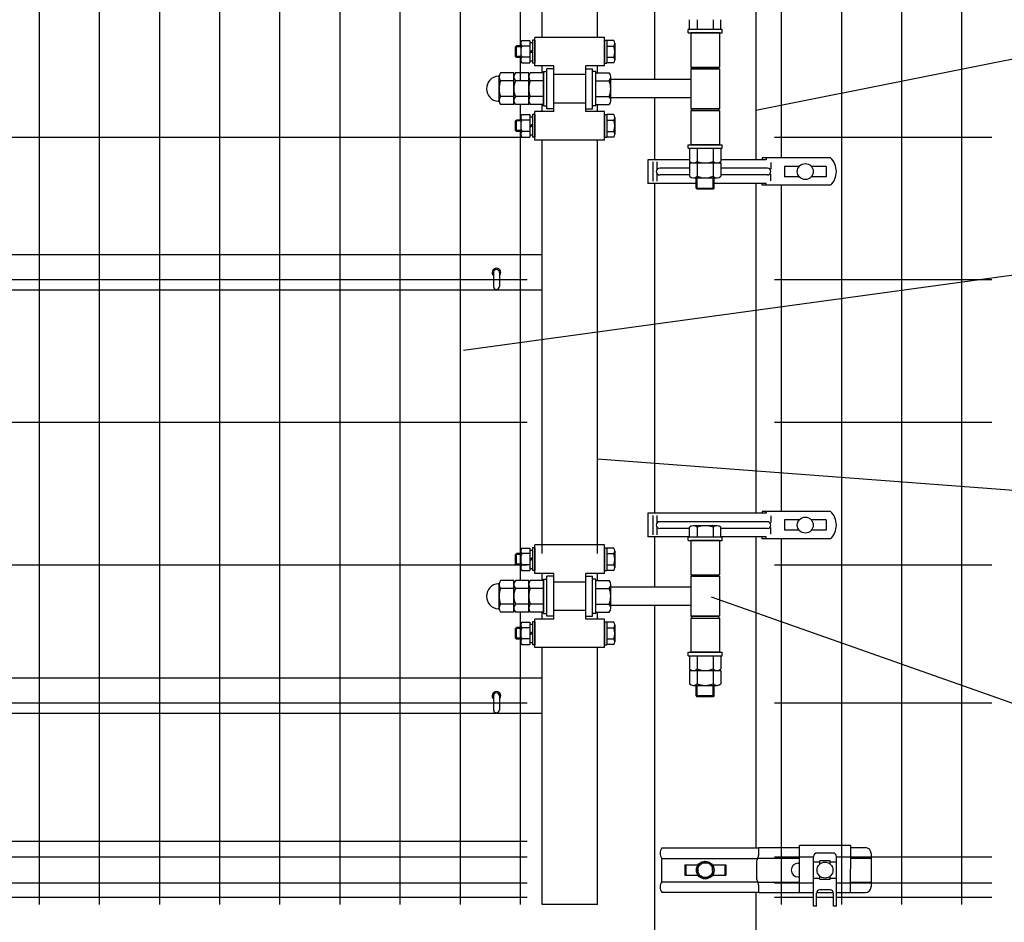
# Model space of a CAD drawing. Units: millimetres. Extents: x 1403 to 7400, y 772 to 5340.
# Drawn here: x 4599 to 5462, y 2182 to 2973 of the extents above; entities that cross this region are included whole.
import ezdxf

# ---------------------------------------------------------------- set-up
doc = ezdxf.new("R2010")
doc.units = ezdxf.units.MM
doc.header["$LTSCALE"] = 200
for name, color, linetype in [('MOJI', 6, 'Continuous'), ('SJC', 1, 'Continuous'), ('SUNPOU', 4, 'Continuous')]:
    doc.layers.add(name, color=color, linetype=linetype)

msp = doc.modelspace()

# ---------------------------------------------------------------- linework, layer by layer
at = {"layer": 'MOJI'}
for p, q in [((5149.5623, 2850.19111, 3552.59369), (5149.5623, 2829.39111, 3552.59369)), ((5186.14359, 2850.19111, 3552.59369), (5149.62348, 2850.19111, 3552.59369)), ((5253.39821, 2850.19111, 3552.59369), (5213.85641, 2850.19111, 3552.59369)), ((5249.98399, 2851.79111, 3552.59369), (5249.98399, 2850.19111, 3552.59369)), ((5310.0495, 2851.79111, 3552.59369), (5249.98399, 2851.79111, 3552.59369)), ((5253.39821, 2851.79111, 3552.59369), (5253.39821, 2850.19111, 3552.59369)), ((5154.0281, 2848.19111, 3552.59369), (5154.0281, 2831.39111, 3552.59369)), ((5157.55389, 2848.19111, 3552.59369), (5157.55389, 2841.71009, 3552.59369)), ((5186.14359, 2842.79111, 3552.59369), (5160.06181, 2842.79111, 3552.59369)), ((5254.51953, 2842.79111, 3552.59369), (5213.85641, 2842.79111, 3552.59369)), ((5257.45282, 2847.79111, 3552.59369), (5257.45282, 2841.99154, 3552.59369)), ((5269.5495, 2844.29111, 3552.59369), (5269.5495, 2835.29111, 3552.59369)), ((5282.43759, 2844.29111, 3552.59369), (5269.5495, 2844.29111, 3552.59369)), ((5306.0495, 2844.29111, 3552.59369), (5293.1614, 2844.29111, 3552.59369)), ((5306.0495, 2844.29111, 3552.59369), (5306.0495, 2835.29111, 3552.59369)), ((5157.55389, 2837.87213, 3552.59369), (5157.55389, 2831.39111, 3552.59369)), ((5186.14359, 2836.79111, 3552.59369), (5160.06181, 2836.79111, 3552.59369)), ((5254.51953, 2836.79111, 3552.59369), (5213.85641, 2836.79111, 3552.59369)), ((5257.45282, 2831.79111, 3552.59369), (5257.45282, 2837.59068, 3552.59369)), ((5282.43759, 2835.29111, 3552.59369), (5269.5495, 2835.29111, 3552.59369)), ((5306.0495, 2835.29111, 3552.59369), (5293.1614, 2835.29111, 3552.59369)), ((5192, 2829.39111, 3552.59369), (5149.62348, 2829.39111, 3552.59369)), ((5253.39821, 2829.39111, 3552.59369), (5208, 2829.39111, 3552.59369)), ((5249.98399, 2827.79111, 3552.59369), (5249.98399, 2829.39111, 3552.59369)), ((5310.0495, 2827.79111, 3552.59369), (5249.98399, 2827.79111, 3552.59369)), ((5253.39821, 2827.79111, 3552.59369), (5253.39821, 2829.39111, 3552.59369)), ((5056.85, 2766.79114), (3758.6, 2766.79114)), ((5014.25, 2751.29114), (5014.25, 2739.09114)), ((5019.45, 2751.29114), (5019.45, 2739.09114)), ((5056.85, 2735.79114), (3758.6, 2735.79114)), ((5149.62348, 2540.19068, 3552.59369), (5149.62348, 2519.39068, 3552.59369)), ((5253.39821, 2540.19068, 3552.59369), (5149.68467, 2540.19068, 3552.59369)), ((5249.98399, 2541.79068, 3552.59369), (5249.98399, 2540.19068, 3552.59369)), ((5310.0495, 2541.79068, 3552.59369), (5249.98399, 2541.79068, 3552.59369)), ((5253.39821, 2541.79068, 3552.59369), (5253.39821, 2540.19068, 3552.59369)), ((5154.08929, 2538.19068, 3552.59369), (5154.08929, 2521.39068, 3552.59369)), ((5157.61508, 2538.19068, 3552.59369), (5157.61508, 2531.70966, 3552.59369)), ((5254.51953, 2532.79068, 3552.59369), (5160.123, 2532.79068, 3552.59369)), ((5257.45282, 2537.79068, 3552.59369), (5257.45282, 2531.99111, 3552.59369)), ((5269.5495, 2534.29068, 3552.59369), (5269.5495, 2525.29068, 3552.59369)), ((5282.43759, 2534.29068, 3552.59369), (5269.5495, 2534.29068, 3552.59369)), ((5306.0495, 2534.29068, 3552.59369), (5293.1614, 2534.29068, 3552.59369)), ((5306.0495, 2534.29068, 3552.59369), (5306.0495, 2525.29068, 3552.59369)), ((5157.61508, 2527.87169, 3552.59369), (5157.61508, 2521.39068, 3552.59369)), ((5186.14359, 2526.79068, 3552.59369), (5160.123, 2526.79068, 3552.59369)), ((5254.51953, 2526.79068, 3552.59369), (5213.85641, 2526.79068, 3552.59369)), ((5257.45282, 2521.79068, 3552.59369), (5257.45282, 2527.59025, 3552.59369)), ((5282.43759, 2525.29068, 3552.59369), (5269.5495, 2525.29068, 3552.59369)), ((5306.0495, 2525.29068, 3552.59369), (5293.1614, 2525.29068, 3552.59369)), ((5186.14359, 2519.39068, 3552.59369), (5149.62348, 2519.39068, 3552.59369)), ((5253.39821, 2519.39068, 3552.59369), (5213.85641, 2519.39068, 3552.59369)), ((5249.98399, 2517.79068, 3552.59369), (5249.98399, 2519.39068, 3552.59369)), ((5310.0495, 2517.79068, 3552.59369), (5249.98399, 2517.79068, 3552.59369)), ((5253.39821, 2517.79068, 3552.59369), (5253.39821, 2519.39068, 3552.59369)), ((5056.85, 2395.54114), (3758.6, 2395.54114)), ((5014.25, 2380.04114), (5014.25, 2367.84114)), ((5019.45, 2380.04114), (5019.45, 2367.84114)), ((5056.85, 2364.54114), (3758.6, 2364.54114)), ((5161.90879, 2246.69114, 3552.59369), (5246.84269, 2246.69114, 3552.59369)), ((5246.80095, 2246.49114, 3552.59369), (5246.80095, 2240.14349, 3552.59369)), ((5247.30095, 2246.99114, 3552.59369), (5282.59978, 2246.99114, 3552.59369)), ((5282.59866, 2207.79178, 3552.59369), (5282.59983, 2248.79178, 3552.59369)), ((5327.59983, 2248.79213, 3552.59369), (5282.59983, 2248.79178, 3552.59369)), ((5327.59866, 2207.79049, 3552.59369), (5327.59983, 2248.79213, 3552.59369)), ((5327.59978, 2246.99114, 3552.59369), (5340.4973, 2246.99114, 3552.59369)), ((5161.90879, 2217.09114, 3552.59369), (5161.90879, 2237.49114, 3552.59369)), ((5161.90879, 2237.49114, 3552.59369), (5246.09125, 2237.49114, 3552.59369)), ((5246.2516, 2237.79114, 3552.59369), (5282.59952, 2237.79114, 3552.59369)), ((5295.08674, 2195.7951, 3552.59369), (5295.10397, 2239.29509, 3552.59369)), ((5312.10516, 2242.28836, 3552.59369), (5298.10516, 2242.29391, 3552.59369)), ((5315.08674, 2195.78718, 3552.59369), (5315.10397, 2239.28717, 3552.59369)), ((5327.59952, 2237.79114, 3552.59369), (5345.4973, 2237.79114, 3552.59369)), ((5345.4973, 2241.99114, 3552.59369), (5345.4973, 2212.59114, 3552.59369)), ((5181.99474, 2231.79114, 3552.59369), (5193.69029, 2231.79114, 3552.59369)), ((5181.99474, 2231.79114, 3552.59369), (5181.99474, 2222.79114, 3552.59369)), ((5182.87493, 2231.79114, 3552.59369), (5182.87493, 2222.79114, 3552.59369)), ((5206.30971, 2231.79114, 3552.59369), (5218.00526, 2231.79114, 3552.59369)), ((5217.12507, 2231.79114, 3552.59369), (5217.12507, 2222.79114, 3552.59369)), ((5218.00526, 2231.79114, 3552.59369), (5218.00526, 2222.79114, 3552.59369)), ((5245, 2234.22599, 3552.59369), (5245, 2220.35628, 3552.59369)), ((5281.4973, 2233.29114, 3552.59369), (5282.59939, 2233.2911, 3552.59369)), ((5300.60193, 2234.12923, 3552.59369), (5295.10193, 2234.13141, 3552.59369)), ((5300.60134, 2232.65482, 3552.59369), (5300.60249, 2235.54292, 3552.59369)), ((5309.60249, 2235.53935, 3552.59369), (5300.60249, 2235.54292, 3552.59369)), ((5309.60134, 2232.65126, 3552.59369), (5309.60249, 2235.53935, 3552.59369)), ((5315.10193, 2234.12349, 3552.59369), (5309.60193, 2234.12566, 3552.59369)), ((5181.99474, 2222.79114, 3552.59369), (5193.69029, 2222.79114, 3552.59369)), ((5206.30971, 2222.79114, 3552.59369), (5218.00526, 2222.79114, 3552.59369)), ((5281.4973, 2221.29114, 3552.59369), (5282.59905, 2221.2911, 3552.59369)), ((5300.59629, 2219.8856, 3552.59369), (5295.09629, 2219.88777, 3552.59369)), ((5300.59595, 2219.04292, 3552.59369), (5300.5971, 2221.93102, 3552.59369)), ((5309.59595, 2219.03935, 3552.59369), (5309.59709, 2221.92745, 3552.59369)), ((5315.09628, 2219.87985, 3552.59369), (5309.59628, 2219.88203, 3552.59369)), ((5161.90879, 2217.09114, 3552.59369), (5246.09125, 2217.09114, 3552.59369)), ((5246.2516, 2216.79114, 3552.59369), (5282.59892, 2216.79114, 3552.59369)), ((5246.80095, 2214.43879, 3552.59369), (5246.80095, 2208.09114, 3552.59369)), ((5309.59595, 2219.03935, 3552.59369), (5300.59595, 2219.04292, 3552.59369)), ((5327.59892, 2216.79114, 3552.59369), (5345.4973, 2216.79114, 3552.59369)), ((5161.90879, 2207.89114, 3552.59369), (5246.84269, 2207.89114, 3552.59369)), ((5247.30095, 2207.59114, 3552.59369), (5295.09142, 2207.59114, 3552.59369)), ((5282.59866, 2207.79178, 3552.59369), (5295.09866, 2207.79142, 3552.59369)), ((5297.58674, 2195.79411, 3552.59369), (5297.59116, 2206.93761, 3552.59369)), ((5297.66347, 2207.59114, 3552.59369), (5312.51804, 2207.59114, 3552.59369)), ((5297.71555, 2207.79135, 3552.59369), (5312.46582, 2207.79093, 3552.59369)), ((5309.59234, 2209.93285, 3552.59369), (5300.59234, 2209.93642, 3552.59369)), ((5312.58674, 2195.78817, 3552.59369), (5312.59116, 2206.93167, 3552.59369)), ((5315.09142, 2207.59114, 3552.59369), (5340.4973, 2207.59114, 3552.59369)), ((5315.0915, 2207.79085, 3552.59369), (5327.59866, 2207.79049, 3552.59369)), ((5297.58674, 2195.79411, 3552.59369), (5295.08674, 2195.7951, 3552.59369)), ((5315.08674, 2195.78718, 3552.59369), (5312.58674, 2195.78817, 3552.59369))]:
    msp.add_line(p, q, dxfattribs=at)
at = {"layer": 'MOJI', "elevation": 3552.59369}
msp.add_lwpolyline([(5200.74368, 2219.82252), (5206.83985, 2224.20087), (5206.09618, 2231.66949), (5199.25632, 2234.75976), (5193.16015, 2230.3814), (5193.90382, 2222.91278)], close=True, dxfattribs=at)
at = {"layer": 'MOJI'}
for centre, radius in [((5287.7995, 2839.79111, 3552.59369), 7), ((5287.7995, 2529.79068, 3552.59369), 7), ((5200, 2227.29114, 3552.59369), 7.75), ((5200, 2227.29114, 3552.59369), 6.5), ((5305.09922, 2227.29114, 3552.59369), 7)]:
    msp.add_circle(centre, radius, dxfattribs=at)
for centre, radius, start, end in [((5298.15127, 2839.79111, 3552.59369), 16.89875, 314.7560085, 45.2439915), ((5160.06181, 2839.79111, 3552.59369), 3, 90, 270), ((5254.51953, 2839.79111, 3552.59369), 3, 270, 90), ((5016.85, 2751.29114), 3.75, 313.89455376, 226.10544624), ((5016.85, 2751.29114), 2.6, 0, 180), ((5016.85, 2739.09114), 2.6, 180, 0), ((5298.15127, 2529.79068, 3552.59369), 16.89875, 314.7560085, 45.2439915), ((5160.123, 2529.79068, 3552.59369), 3, 90, 270), ((5254.51953, 2529.79068, 3552.59369), 3, 270, 90), ((5016.85, 2380.04114), 3.75, 313.89455376, 226.10544624), ((5016.85, 2380.04114), 2.6, 0, 180), ((5016.85, 2367.84114), 2.6, 180, 0), ((5168.41842, 2242.09114, 3552.59369), 7.97091, 144.75326129, 215.24673871), ((5247.30095, 2246.49114, 3552.59369), 0.5, 90, 180), ((5340.4973, 2241.99114, 3552.59369), 5, 0, 90), ((5250.3111, 2234.22599, 3552.59369), 5.3111, 146.14539875, 180), ((5241.48985, 2240.14349, 3552.59369), 5.3111, 326.14539875, 0), ((5298.10397, 2239.29391, 3552.59369), 3, 89.97730779, 179.97730779), ((5312.10397, 2239.28836, 3552.59369), 3, 359.97730779, 89.97730779), ((5281.4973, 2227.29114, 3552.59369), 6, 90, 270), ((5250.3111, 2220.35628, 3552.59369), 5.3111, 180, 213.85460125), ((5168.41842, 2212.49114, 3552.59369), 7.97091, 144.75326129, 215.24673871), ((5241.48985, 2214.43879, 3552.59369), 5.3111, 0, 33.85460125), ((5340.4973, 2212.59114, 3552.59369), 5, 270, 0), ((5247.30095, 2208.09114, 3552.59369), 0.5, 180, 270), ((5300.59116, 2206.93642, 3552.59369), 3, 89.97730779, 179.97730779), ((5309.59116, 2206.93285, 3552.59369), 3, 359.97730779, 89.97730779)]:
    msp.add_arc(centre, radius, start, end, dxfattribs=at)
at = {"layer": 'SJC'}
for p, q in [((4615.725, 3167.29114), (4615.725, 2197.29114)), ((4668.475, 3167.29114), (4668.475, 2197.29114)), ((4721.225, 3167.29114), (4721.225, 2197.29114)), ((4773.975, 3167.29114), (4773.975, 2197.29114)), ((4826.725, 3167.29114), (4826.725, 2197.29114)), ((4879.475, 3167.29114), (4879.475, 2197.29114)), ((4932.225, 3167.29114), (4932.225, 2197.29114)), ((4984.975, 3167.29114), (4984.975, 2197.29114)), ((5037.725, 3167.29114), (5037.725, 2949.89114)), ((5266.675, 3167.29114, 3552.59369), (5266.675, 2851.79111, 3552.59369)), ((5319.425, 3167.29114, 3552.59369), (5319.425, 2197.29114, 3552.59369)), ((5372.175, 3167.29114, 3552.59369), (5372.175, 2197.29114, 3552.59369)), ((5424.925, 3167.29114, 3552.59369), (5424.925, 2197.29114, 3552.59369)), ((5056.85, 2957.39114), (5056.85, 3157.29114)), ((5105.45, 2957.39114), (5105.45, 3157.29114)), ((5155.45, 3159.51638), (5155.45, 2920.39114)), ((5244.55, 3117.89114), (5244.55, 2850.19111)), ((5186.14359, 2964.29114, 3552.59369), (5186.14359, 2972.93066, 3552.59369)), ((5186.14359, 2964.29114, 3552.59369), (5186.14359, 2972.93066, 3552.59369)), ((5193.0718, 2972.93066, 3552.59369), (5193.0718, 2964.29114, 3552.59369)), ((5193.0718, 2972.93066, 3552.59369), (5193.0718, 2964.29114, 3552.59369)), ((5206.9282, 2972.93066, 3552.59369), (5206.9282, 2964.29114, 3552.59369)), ((5206.9282, 2972.93066, 3552.59369), (5206.9282, 2964.29114, 3552.59369)), ((5213.85641, 2964.29114, 3552.59369), (5213.85641, 2972.93066, 3552.59369)), ((5213.85641, 2964.29114, 3552.59369), (5213.85641, 2972.93066, 3552.59369)), ((5185, 2961.29114, 3552.59369), (5185, 2964.29114, 3552.59369)), ((5215, 2964.29114, 3552.59369), (5185, 2964.29114, 3552.59369)), ((5185, 2961.29114, 3552.59369), (5185, 2964.29114, 3552.59369)), ((5215, 2964.29114, 3552.59369), (5185, 2964.29114, 3552.59369)), ((5215, 2961.29114, 3552.59369), (5215, 2964.29114, 3552.59369)), ((5215, 2961.29114, 3552.59369), (5215, 2964.29114, 3552.59369)), ((5039.05328, 2954.70603), (5046.14995, 2954.70603)), ((5046.15, 2954.70603), (5046.15, 2935.07612)), ((5050.65, 2954.89114), (5048.65, 2954.89114)), ((5048.65, 2954.89114), (5048.65, 2934.89114)), ((5111.65, 2957.39114), (5050.65, 2957.39114)), ((5050.65, 2932.39114), (5050.65, 2957.39114)), ((5050.65, 2954.89114), (5050.65, 2934.89114)), ((5111.65, 2932.39114), (5111.65, 2957.39114)), ((5111.65, 2954.89114), (5113.65, 2954.89114)), ((5111.65, 2954.89114), (5111.65, 2934.89114)), ((5113.65, 2954.89114), (5113.65, 2934.89114)), ((5113.65, 2954.70603), (5113.65, 2935.07612)), ((5119.74672, 2954.70603), (5113.65005, 2954.70603)), ((5185, 2961.29114, 3552.59369), (5215, 2961.29114, 3552.59369)), ((5185, 2961.29114, 3552.59369), (5215, 2961.29114, 3552.59369)), ((5212.5, 2961.29114, 3552.59369), (5187.5, 2961.29114, 3552.59369)), ((5187.5, 2961.29114, 3552.59369), (5187.5, 2931.29114, 3552.59369)), ((5212.5, 2961.29114, 3552.59369), (5187.5, 2961.29114, 3552.59369)), ((5187.5, 2961.29114, 3552.59369), (5187.5, 2931.29114, 3552.59369)), ((5212.5, 2961.29114, 3552.59369), (5212.5, 2931.29114, 3552.59369)), ((5212.5, 2961.29114, 3552.59369), (5212.5, 2931.29114, 3552.59369)), ((5033.65, 2949.14114), (5034.4, 2949.89114)), ((5033.65, 2940.64114), (5033.65, 2949.14114)), ((5038.15, 2949.14114), (5033.65, 2949.14114)), ((5034.4, 2939.89114), (5034.4, 2949.89114)), ((5038.15, 2949.89114), (5034.4, 2949.89114)), ((5038.15, 2952.25223), (5038.15, 2937.52978)), ((5046.15, 2949.79869), (5039.05328, 2949.79869)), ((5046.15, 2952.8911), (5048.65, 2952.8911)), ((5046.15, 2944.8911), (5048.64999, 2946.33447)), ((5113.65, 2949.79869), (5119.74672, 2949.79869)), ((5120.65, 2952.25223), (5120.65, 2937.52978)), ((5033.65, 2940.64114), (5034.4, 2939.89114)), ((5038.15, 2940.64114), (5033.65, 2940.64114)), ((5038.15, 2939.89114), (5034.4, 2939.89114)), ((5037.725, 2939.89114), (5037.725, 2920.14602)), ((5046.15, 2939.98374), (5039.05328, 2939.98374)), ((5046.15, 2936.8911), (5048.65, 2936.8911)), ((5048.65, 2944.8911), (5046.15001, 2943.44773)), ((5113.65, 2939.98374), (5119.74672, 2939.98374)), ((5039.05328, 2935.07624), (5046.14995, 2935.07624)), ((5050.65, 2934.89114), (5048.65, 2934.89114)), ((5067.15, 2932.39114), (5050.65, 2932.39114)), ((5056.85, 2926.24754), (5056.85, 2932.39114)), ((5056.85, 2926.24114), (5056.85, 2932.39114)), ((5061.15, 2894.89114), (5061.15, 2929.89114)), ((5067.15, 2929.89114), (5061.15, 2929.89114)), ((5067.15, 2892.39114), (5067.15, 2932.39114)), ((5095.15, 2892.39114), (5095.15, 2932.39114)), ((5111.65, 2932.39114), (5095.15, 2932.39114)), ((5095.15, 2929.89114), (5101.15, 2929.89114)), ((5101.15, 2894.89114), (5101.15, 2929.89114)), ((5105.45, 2926.24754), (5105.45, 2932.39114)), ((5105.45, 2926.24114), (5105.45, 2932.39114)), ((5111.65, 2934.89114), (5113.65, 2934.89114)), ((5119.74672, 2935.07624), (5113.65005, 2935.07624)), ((5187.5, 2931.29114, 3552.59369), (5212.5, 2931.29114, 3552.59369)), ((5187.5, 2931.29114, 3552.59369), (5212.5, 2931.29114, 3552.59369)), ((5187.5, 2929.89114, 3552.59369), (5187.5, 2894.89114, 3552.59369)), ((5187.5, 2929.89114, 3552.59369), (5212.5, 2929.89114, 3552.59369)), ((5212.5, 2929.89114, 3552.59369), (5187.5, 2929.89114, 3552.59369)), ((5187.5, 2929.89114, 3552.59369), (5187.5, 2894.89114, 3552.59369)), ((5187.5, 2929.89114, 3552.59369), (5212.5, 2929.89114, 3552.59369)), ((5212.5, 2929.89114, 3552.59369), (5187.5, 2929.89114, 3552.59369)), ((5192, 2929.89114, 3552.59369), (5192, 2931.29114, 3552.59369)), ((5192, 2929.89114, 3552.59369), (5192, 2931.29114, 3552.59369)), ((5193, 2929.89114, 3552.59369), (5193, 2931.29114, 3552.59369)), ((5193, 2929.89114, 3552.59369), (5193, 2931.29114, 3552.59369)), ((5207, 2929.89114, 3552.59369), (5207, 2931.29114, 3552.59369)), ((5207, 2929.89114, 3552.59369), (5207, 2931.29114, 3552.59369)), ((5208, 2929.89114, 3552.59369), (5208, 2931.29114, 3552.59369)), ((5208, 2929.89114, 3552.59369), (5208, 2931.29114, 3552.59369)), ((5212.5, 2929.89114, 3552.59369), (5212.5, 2894.89114, 3552.59369)), ((5212.5, 2929.89114, 3552.59369), (5212.5, 2894.89114, 3552.59369)), ((5019.15, 2901.99883), (5019.15, 2922.78344)), ((5032.15, 2926.24754), (5020.51047, 2926.24754)), ((5032.15, 2919.31934), (5020.51047, 2919.31934)), ((5032.15, 2898.53473), (5032.15, 2926.24754)), ((5032.15, 2901.99883), (5032.15, 2922.78344)), ((5045.15, 2926.24754), (5033.51047, 2926.24754)), ((5045.15, 2919.31934), (5033.51047, 2919.31934)), ((5045.15, 2898.53473), (5045.15, 2926.24754)), ((5045.15, 2901.99883), (5045.15, 2922.78344)), ((5058.15, 2926.24754), (5046.51047, 2926.24754)), ((5058.15, 2919.31934), (5046.51047, 2919.31934)), ((5058.15, 2927.39114), (5058.15, 2897.39114)), ((5058.15, 2897.39114), (5058.15, 2927.39114)), ((5058.15, 2927.39114), (5061.15, 2927.39114)), ((5058.15, 2898.53473), (5058.15, 2926.24754)), ((5058.15, 2924.39114), (5058.15, 2900.39114)), ((5061.15, 2897.39114), (5061.15, 2927.39114)), ((5095.15, 2924.89114), (5067.15, 2924.89114)), ((5095.15, 2924.89114), (5067.15, 2924.89114)), ((5104.15, 2927.39114), (5101.15, 2927.39114)), ((5101.15, 2897.39114), (5101.15, 2927.39114)), ((5104.15, 2897.39114), (5104.15, 2927.39114)), ((5104.15, 2926.24754), (5115.78953, 2926.24754)), ((5104.15, 2898.53473), (5104.15, 2926.24754)), ((5104.15, 2919.31934), (5115.78953, 2919.31934)), ((5117.15, 2901.99883), (5117.15, 2922.78344)), ((5187.5, 2920.39114, 3552.59369), (5117.15, 2920.39114, 3552.59369)), ((5032.15, 2905.46293), (5020.51047, 2905.46293)), ((5045.15, 2905.46293), (5033.51047, 2905.46293)), ((5058.15, 2905.46293), (5046.51047, 2905.46293)), ((5104.15, 2905.46293), (5115.78953, 2905.46293)), ((5187.5, 2904.39114, 3552.59369), (5117.15, 2904.39114, 3552.59369)), ((5187.5, 2904.39114, 3552.59369), (5117.15, 2904.39114, 3552.59369)), ((5155.45, 2904.39114), (5155.45, 2850.19111)), ((5032.15, 2898.53473), (5020.51047, 2898.53473)), ((5045.15, 2898.53473), (5033.51047, 2898.53473)), ((5037.725, 2898.53473), (5037.725, 2884.89114)), ((5058.15, 2898.53473), (5046.51047, 2898.53473)), ((5056.85, 2892.39114), (5056.85, 2898.54114)), ((5056.85, 2892.39114), (5056.85, 2898.53473)), ((5058.15, 2897.39114), (5061.15, 2897.39114)), ((5067.15, 2894.89114), (5061.15, 2894.89114)), ((5095.15, 2899.89114), (5067.15, 2899.89114)), ((5095.15, 2894.89114), (5101.15, 2894.89114)), ((5104.15, 2897.39114), (5101.15, 2897.39114)), ((5104.15, 2898.53473), (5115.78953, 2898.53473)), ((5105.45, 2892.39114), (5105.45, 2898.54114)), ((5105.45, 2892.39114), (5105.45, 2898.53473)), ((5212.5, 2894.89114, 3552.59369), (5187.5, 2894.89114, 3552.59369)), ((5187.5, 2894.89114, 3552.59369), (5212.5, 2894.89114, 3552.59369)), ((5212.5, 2894.89114, 3552.59369), (5187.5, 2894.89114, 3552.59369)), ((5187.5, 2894.89114, 3552.59369), (5212.5, 2894.89114, 3552.59369)), ((5188, 2894.89114, 3552.59369), (5188, 2893.29114, 3552.59369)), ((5188, 2894.89114, 3552.59369), (5188, 2893.29114, 3552.59369)), ((5212, 2894.89114, 3552.59369), (5212, 2893.29114, 3552.59369)), ((5212, 2894.89114, 3552.59369), (5212, 2893.29114, 3552.59369)), ((5033.65, 2884.14114), (5034.4, 2884.89114)), ((5034.4, 2874.89114), (5034.4, 2884.89114)), ((5038.15, 2884.89114), (5034.4, 2884.89114)), ((5038.15, 2887.25223), (5038.15, 2872.52978)), ((5039.05328, 2889.70603), (5046.14995, 2889.70603)), ((5046.15, 2884.79869), (5039.05328, 2884.79869)), ((5046.15, 2889.70603), (5046.15, 2870.07612)), ((5046.15, 2887.8911), (5048.65, 2887.8911)), ((5050.65, 2889.89114), (5048.65, 2889.89114)), ((5048.65, 2889.89114), (5048.65, 2869.89114)), ((5067.15, 2892.39114), (5050.65, 2892.39114)), ((5050.65, 2867.39114), (5050.65, 2892.39114)), ((5050.65, 2889.89114), (5050.65, 2869.89114)), ((5111.65, 2892.39114), (5095.15, 2892.39114)), ((5111.65, 2867.39114), (5111.65, 2892.39114)), ((5111.65, 2889.89114), (5113.65, 2889.89114)), ((5111.65, 2889.89114), (5111.65, 2869.89114)), ((5113.65, 2889.89114), (5113.65, 2869.89114)), ((5113.65, 2889.70603), (5113.65, 2870.07612)), ((5113.65, 2884.79869), (5119.74672, 2884.79869)), ((5119.74672, 2889.70603), (5113.65005, 2889.70603)), ((5120.65, 2887.25223), (5120.65, 2872.52978)), ((5187.5, 2893.29114, 3552.59369), (5187.5, 2863.29114, 3552.59369)), ((5187.5, 2893.29114, 3552.59369), (5212.5, 2893.29114, 3552.59369)), ((5187.5, 2893.29114, 3552.59369), (5187.5, 2863.29114, 3552.59369)), ((5187.5, 2893.29114, 3552.59369), (5212.5, 2893.29114, 3552.59369)), ((5212.5, 2893.29114, 3552.59369), (5212.5, 2863.29114, 3552.59369)), ((5212.5, 2893.29114, 3552.59369), (5212.5, 2863.29114, 3552.59369)), ((5033.65, 2875.64114), (5033.65, 2884.14114)), ((5038.15, 2884.14114), (5033.65, 2884.14114)), ((5046.15, 2879.8911), (5048.64999, 2881.33447)), ((5048.65, 2879.8911), (5046.15001, 2878.44773)), ((5043.725, 2869.79114), (3765.725, 2869.79114)), ((5033.65, 2875.64114), (5034.4, 2874.89114)), ((5038.15, 2875.64114), (5033.65, 2875.64114)), ((5038.15, 2874.89114), (5034.4, 2874.89114)), ((5037.725, 2874.89114), (5037.725, 2481.24754)), ((5046.15, 2874.98374), (5039.05328, 2874.98374)), ((5039.05328, 2870.07624), (5046.14995, 2870.07624)), ((5046.15, 2871.8911), (5048.65, 2871.8911)), ((5050.65, 2869.89114), (5048.65, 2869.89114)), ((5111.65, 2869.89114), (5113.65, 2869.89114)), ((5113.65, 2874.98374), (5119.74672, 2874.98374)), ((5119.74672, 2870.07624), (5113.65005, 2870.07624)), ((5451.3, 2869.79113, 3552.59369), (5260.675, 2869.79113, 3552.59369)), ((5111.65, 2867.39114), (5050.65, 2867.39114)), ((5056.85, 2504.79114), (5056.85, 2867.39114)), ((5105.45, 2504.79114), (5105.45, 2867.39114)), ((5185, 2860.29114, 3552.59369), (5185, 2863.29114, 3552.59369)), ((5185, 2863.29114, 3552.59369), (5215, 2863.29114, 3552.59369)), ((5185, 2860.29114, 3552.59369), (5185, 2863.29114, 3552.59369)), ((5185, 2863.29114, 3552.59369), (5215, 2863.29114, 3552.59369)), ((5185, 2860.29114, 3552.59369), (5215, 2860.29114, 3552.59369)), ((5185, 2860.29114, 3552.59369), (5215, 2860.29114, 3552.59369)), ((5186.14359, 2860.29114, 3552.59369), (5186.14359, 2848.65161, 3552.59369)), ((5186.14359, 2860.29114, 3552.59369), (5213.85641, 2860.29114, 3552.59369)), ((5186.14359, 2860.29114, 3552.59369), (5186.14359, 2848.65161, 3552.59369)), ((5186.14359, 2860.29114, 3552.59369), (5213.85641, 2860.29114, 3552.59369)), ((5212.5, 2863.29114, 3552.59369), (5187.5, 2863.29114, 3552.59369)), ((5212.5, 2863.29114, 3552.59369), (5187.5, 2863.29114, 3552.59369)), ((5193.0718, 2860.29114, 3552.59369), (5193.0718, 2848.65161, 3552.59369)), ((5193.0718, 2860.29114, 3552.59369), (5193.0718, 2848.65161, 3552.59369)), ((5206.9282, 2860.29114, 3552.59369), (5206.9282, 2848.65161, 3552.59369)), ((5206.9282, 2860.29114, 3552.59369), (5206.9282, 2848.65161, 3552.59369)), ((5213.85641, 2860.29114, 3552.59369), (5213.85641, 2848.65161, 3552.59369)), ((5213.85641, 2860.29114, 3552.59369), (5213.85641, 2848.65161, 3552.59369)), ((5215, 2860.29114, 3552.59369), (5215, 2863.29114, 3552.59369)), ((5215, 2860.29114, 3552.59369), (5215, 2863.29114, 3552.59369)), ((5186.14359, 2847.29114, 3552.59369), (5186.14359, 2835.65161, 3552.59369)), ((5186.14359, 2847.29114, 3552.59369), (5213.85641, 2847.29114, 3552.59369)), ((5186.14359, 2847.29114, 3552.59369), (5186.14359, 2835.65161, 3552.59369)), ((5186.14359, 2847.29114, 3552.59369), (5213.85641, 2847.29114, 3552.59369)), ((5189.6077, 2847.29114, 3552.59369), (5210.3923, 2847.29114, 3552.59369)), ((5189.6077, 2847.29114, 3552.59369), (5210.3923, 2847.29114, 3552.59369)), ((5193.0718, 2847.29114, 3552.59369), (5193.0718, 2835.65161, 3552.59369)), ((5193.0718, 2847.29114, 3552.59369), (5193.0718, 2835.65161, 3552.59369)), ((5206.9282, 2847.29114, 3552.59369), (5206.9282, 2835.65161, 3552.59369)), ((5206.9282, 2847.29114, 3552.59369), (5206.9282, 2835.65161, 3552.59369)), ((5213.85641, 2847.29114, 3552.59369), (5213.85641, 2835.65161, 3552.59369)), ((5213.85641, 2847.29114, 3552.59369), (5213.85641, 2835.65161, 3552.59369)), ((5189.6077, 2834.29114, 3552.59369), (5210.3923, 2834.29114, 3552.59369)), ((5189.6077, 2834.29114, 3552.59369), (5210.3923, 2834.29114, 3552.59369)), ((5192, 2825.29114, 3552.59369), (5192, 2834.29114, 3552.59369)), ((5192, 2825.29114, 3552.59369), (5192, 2834.29114, 3552.59369)), ((5193, 2824.29114, 3552.59369), (5193, 2834.29114, 3552.59369)), ((5193, 2824.29114, 3552.59369), (5193, 2834.29114, 3552.59369)), ((5207, 2824.29114, 3552.59369), (5207, 2834.29114, 3552.59369)), ((5207, 2824.29114, 3552.59369), (5207, 2834.29114, 3552.59369)), ((5208, 2825.29114, 3552.59369), (5208, 2834.29114, 3552.59369)), ((5208, 2825.29114, 3552.59369), (5208, 2834.29114, 3552.59369)), ((5155.45, 2829.39111, 238.36724), (5155.45, 2540.19068, 3552.59369)), ((5193, 2824.29114, 3552.59369), (5192, 2825.29114, 3552.59369)), ((5193, 2824.29114, 3552.59369), (5192, 2825.29114, 3552.59369)), ((5192, 2825.29114, 3552.59369), (5208, 2825.29114, 3552.59369)), ((5193, 2824.29114, 3552.59369), (5192, 2825.29114, 3552.59369)), ((5192, 2825.29114, 3552.59369), (5208, 2825.29114, 3552.59369)), ((5207, 2824.29114, 3552.59369), (5193, 2824.29114, 3552.59369)), ((5207, 2824.29114, 3552.59369), (5193, 2824.29114, 3552.59369)), ((5208, 2825.29114, 3552.59369), (5207, 2824.29114, 3552.59369)), ((5208, 2825.29114, 3552.59369), (5207, 2824.29114, 3552.59369)), ((5208, 2825.29114, 3552.59369), (5207, 2824.29114, 3552.59369)), ((5244.55, 2829.39111, 238.36724), (5244.55, 2540.19068, 3552.59369)), ((5266.675, 2827.79111, 3552.59369), (5266.675, 2541.79068, 3552.59369)), ((5043.725, 2744.79114), (3765.725, 2744.79114)), ((5451.3, 2744.79113, 3552.59369), (5260.675, 2744.79113, 3552.59369)), ((5043.725, 2619.79114), (3765.725, 2619.79114)), ((5451.3, 2619.79113, 3552.59369), (5260.675, 2619.79113, 3552.59369)), ((5186.14359, 2519.29114), (5186.14359, 2527.93066)), ((5186.14359, 2519.29114), (5186.14359, 2527.93066)), ((5210.3923, 2529.29114), (5189.6077, 2529.29114)), ((5210.3923, 2529.29114), (5189.6077, 2529.29114)), ((5193.0718, 2527.93066), (5193.0718, 2519.29114)), ((5193.0718, 2527.93066), (5193.0718, 2519.29114)), ((5206.9282, 2527.93066), (5206.9282, 2519.29114)), ((5206.9282, 2527.93066), (5206.9282, 2519.29114)), ((5213.85641, 2519.29114), (5213.85641, 2527.93066)), ((5213.85641, 2519.29114), (5213.85641, 2527.93066)), ((5155.45, 2519.39068), (5155.45, 2475.39114)), ((5155.45, 2519.39068), (5155.45, 2475.39114)), ((5185, 2516.29114), (5185, 2519.29114)), ((5215, 2519.29114), (5185, 2519.29114)), ((5185, 2516.29114), (5185, 2519.29114)), ((5215, 2519.29114), (5185, 2519.29114)), ((5185, 2516.29114), (5215, 2516.29114)), ((5185, 2516.29114), (5215, 2516.29114)), ((5212.5, 2516.29114), (5187.5, 2516.29114)), ((5187.5, 2516.29114), (5187.5, 2486.29114)), ((5212.5, 2516.29114), (5187.5, 2516.29114)), ((5187.5, 2516.29114), (5187.5, 2486.29114)), ((5212.5, 2516.29114), (5212.5, 2486.29114)), ((5212.5, 2516.29114), (5212.5, 2486.29114)), ((5215, 2516.29114), (5215, 2519.29114)), ((5215, 2516.29114), (5215, 2519.29114)), ((5244.55, 2519.39068), (5244.55, 2246.69114)), ((5266.675, 2517.79068, 3552.59369), (5266.675, 2197.29114, 3552.59369)), ((5033.65, 2504.14114), (5034.4, 2504.89114)), ((5034.4, 2494.89114), (5034.4, 2504.89114)), ((5038.15, 2504.89114), (5034.4, 2504.89114)), ((5038.15, 2507.25223), (5038.15, 2492.52978)), ((5039.05328, 2509.70603), (5046.14995, 2509.70603)), ((5046.15, 2504.79869), (5039.05328, 2504.79869)), ((5046.15, 2509.70603), (5046.15, 2490.07612)), ((5046.15, 2507.8911), (5048.65, 2507.8911)), ((5050.65, 2509.89114), (5048.65, 2509.89114)), ((5048.65, 2509.89114), (5048.65, 2489.89114)), ((5111.65, 2512.39114), (5050.65, 2512.39114)), ((5050.65, 2487.39114), (5050.65, 2512.39114)), ((5050.65, 2509.89114), (5050.65, 2489.89114)), ((5111.65, 2487.39114), (5111.65, 2512.39114)), ((5111.65, 2509.89114), (5113.65, 2509.89114)), ((5111.65, 2509.89114), (5111.65, 2489.89114)), ((5113.65, 2509.89114), (5113.65, 2489.89114)), ((5113.65, 2509.70603), (5113.65, 2490.07612)), ((5113.65, 2504.79869), (5119.74672, 2504.79869)), ((5119.74672, 2509.70603), (5113.65005, 2509.70603)), ((5120.65, 2507.25223), (5120.65, 2492.52978)), ((5033.65, 2495.64114), (5033.65, 2504.14114)), ((5038.15, 2504.14114), (5033.65, 2504.14114)), ((5046.15, 2499.8911), (5048.64999, 2501.33447)), ((5048.65, 2499.8911), (5046.15001, 2498.44773)), ((5043.725, 2494.79114), (3765.725, 2494.79114)), ((5033.65, 2495.64114), (5034.4, 2494.89114)), ((5038.15, 2495.64114), (5033.65, 2495.64114)), ((5038.15, 2494.89114), (5034.4, 2494.89114)), ((5046.15, 2494.98374), (5039.05328, 2494.98374)), ((5039.05328, 2490.07624), (5046.14995, 2490.07624)), ((5046.15, 2491.8911), (5048.65, 2491.8911)), ((5050.65, 2489.89114), (5048.65, 2489.89114)), ((5111.65, 2489.89114), (5113.65, 2489.89114)), ((5113.65, 2494.98374), (5119.74672, 2494.98374)), ((5119.74672, 2490.07624), (5113.65005, 2490.07624)), ((5451.3, 2494.79118, 3552.59369), (5260.675, 2494.79118, 3552.59369)), ((5032.15, 2481.24754), (5020.51047, 2481.24754)), ((5032.15, 2453.53473), (5032.15, 2481.24754)), ((5045.15, 2481.24754), (5033.51047, 2481.24754)), ((5045.15, 2453.53473), (5045.15, 2481.24754)), ((5058.15, 2481.24754), (5046.51047, 2481.24754)), ((5067.15, 2487.39114), (5050.65, 2487.39114)), ((5056.85, 2481.24754), (5056.85, 2487.39114)), ((5056.85, 2481.24114), (5056.85, 2487.39114)), ((5058.15, 2482.39114), (5058.15, 2452.39114)), ((5058.15, 2452.39114), (5058.15, 2482.39114)), ((5058.15, 2482.39114), (5061.15, 2482.39114)), ((5058.15, 2453.53473), (5058.15, 2481.24754)), ((5058.15, 2479.39114), (5058.15, 2455.39114)), ((5061.15, 2449.89114), (5061.15, 2484.89114)), ((5067.15, 2484.89114), (5061.15, 2484.89114)), ((5061.15, 2452.39114), (5061.15, 2482.39114)), ((5067.15, 2447.39114), (5067.15, 2487.39114)), ((5095.15, 2479.89114), (5067.15, 2479.89114)), ((5095.15, 2479.89114), (5067.15, 2479.89114)), ((5095.15, 2447.39114), (5095.15, 2487.39114)), ((5111.65, 2487.39114), (5095.15, 2487.39114)), ((5095.15, 2484.89114), (5101.15, 2484.89114)), ((5101.15, 2449.89114), (5101.15, 2484.89114)), ((5104.15, 2482.39114), (5101.15, 2482.39114)), ((5101.15, 2452.39114), (5101.15, 2482.39114)), ((5104.15, 2452.39114), (5104.15, 2482.39114)), ((5104.15, 2481.24754), (5115.78953, 2481.24754)), ((5104.15, 2453.53473), (5104.15, 2481.24754)), ((5105.45, 2481.24754), (5105.45, 2487.39114)), ((5105.45, 2481.24114), (5105.45, 2487.39114)), ((5187.5, 2486.29114), (5212.5, 2486.29114)), ((5187.5, 2486.29114), (5212.5, 2486.29114)), ((5187.5, 2484.89114), (5187.5, 2449.89114)), ((5187.5, 2484.89114), (5212.5, 2484.89114)), ((5212.5, 2484.89114), (5187.5, 2484.89114)), ((5187.5, 2484.89114), (5187.5, 2449.89114)), ((5187.5, 2484.89114), (5212.5, 2484.89114)), ((5212.5, 2484.89114), (5187.5, 2484.89114)), ((5192, 2484.89114), (5192, 2486.29114)), ((5192, 2484.89114), (5192, 2486.29114)), ((5193, 2484.89114), (5193, 2486.29114)), ((5193, 2484.89114), (5193, 2486.29114)), ((5207, 2484.89114), (5207, 2486.29114)), ((5207, 2484.89114), (5207, 2486.29114)), ((5208, 2484.89114), (5208, 2486.29114)), ((5208, 2484.89114), (5208, 2486.29114)), ((5212.5, 2484.89114), (5212.5, 2449.89114)), ((5212.5, 2484.89114), (5212.5, 2449.89114)), ((5019.15, 2456.99883), (5019.15, 2477.78344)), ((5032.15, 2474.31934), (5020.51047, 2474.31934)), ((5032.15, 2456.99883), (5032.15, 2477.78344)), ((5045.15, 2474.31934), (5033.51047, 2474.31934)), ((5045.15, 2456.99883), (5045.15, 2477.78344)), ((5058.15, 2474.31934), (5046.51047, 2474.31934)), ((5104.15, 2474.31934), (5115.78953, 2474.31934)), ((5117.15, 2456.99883), (5117.15, 2477.78344)), ((5187.5, 2475.39114, 3552.59369), (5117.15, 2475.39114, 3552.59369)), ((5032.15, 2460.46293), (5020.51047, 2460.46293)), ((5032.15, 2453.53473), (5020.51047, 2453.53473)), ((5045.15, 2460.46293), (5033.51047, 2460.46293)), ((5045.15, 2453.53473), (5033.51047, 2453.53473)), ((5037.725, 2453.53473), (5037.725, 2197.29114)), ((5058.15, 2460.46293), (5046.51047, 2460.46293)), ((5058.15, 2453.53473), (5046.51047, 2453.53473)), ((5056.85, 2447.39114), (5056.85, 2453.54114)), ((5056.85, 2447.39114), (5056.85, 2453.53473)), ((5095.15, 2454.89114), (5067.15, 2454.89114)), ((5104.15, 2460.46293), (5115.78953, 2460.46293)), ((5104.15, 2453.53473), (5115.78953, 2453.53473)), ((5105.45, 2447.39114), (5105.45, 2453.54114)), ((5105.45, 2447.39114), (5105.45, 2453.53473)), ((5187.5, 2459.39114, 3552.59369), (5117.15, 2459.39114, 3552.59369)), ((5187.5, 2459.39114, 3552.59369), (5117.15, 2459.39114, 3552.59369)), ((5155.45, 2459.39114), (5155.45, 1667.29114)), ((5039.05328, 2444.70603), (5046.14995, 2444.70603)), ((5046.15, 2444.70603), (5046.15, 2425.07612)), ((5050.65, 2444.89114), (5048.65, 2444.89114)), ((5048.65, 2444.89114), (5048.65, 2424.89114)), ((5067.15, 2447.39114), (5050.65, 2447.39114)), ((5050.65, 2422.39114), (5050.65, 2447.39114)), ((5050.65, 2444.89114), (5050.65, 2424.89114)), ((5058.15, 2452.39114), (5061.15, 2452.39114)), ((5067.15, 2449.89114), (5061.15, 2449.89114)), ((5095.15, 2449.89114), (5101.15, 2449.89114)), ((5111.65, 2447.39114), (5095.15, 2447.39114)), ((5104.15, 2452.39114), (5101.15, 2452.39114)), ((5111.65, 2422.39114), (5111.65, 2447.39114)), ((5111.65, 2444.89114), (5113.65, 2444.89114)), ((5111.65, 2444.89114), (5111.65, 2424.89114)), ((5113.65, 2444.89114), (5113.65, 2424.89114)), ((5113.65, 2444.70603), (5113.65, 2425.07612)), ((5119.74672, 2444.70603), (5113.65005, 2444.70603)), ((5212.5, 2449.89114), (5187.5, 2449.89114)), ((5187.5, 2449.89114), (5212.5, 2449.89114)), ((5212.5, 2449.89114), (5187.5, 2449.89114)), ((5187.5, 2449.89114), (5212.5, 2449.89114)), ((5187.5, 2448.29114), (5187.5, 2418.29114)), ((5187.5, 2448.29114), (5212.5, 2448.29114)), ((5187.5, 2448.29114), (5187.5, 2418.29114)), ((5187.5, 2448.29114), (5212.5, 2448.29114)), ((5188, 2449.89114), (5188, 2448.29114)), ((5188, 2449.89114), (5188, 2448.29114)), ((5212, 2449.89114), (5212, 2448.29114)), ((5212, 2449.89114), (5212, 2448.29114)), ((5212.5, 2448.29114), (5212.5, 2418.29114)), ((5212.5, 2448.29114), (5212.5, 2418.29114)), ((5033.65, 2439.14114), (5034.4, 2439.89114)), ((5033.65, 2430.64114), (5033.65, 2439.14114)), ((5038.15, 2439.14114), (5033.65, 2439.14114)), ((5034.4, 2429.89114), (5034.4, 2439.89114)), ((5038.15, 2439.89114), (5034.4, 2439.89114)), ((5038.15, 2442.25223), (5038.15, 2427.52978)), ((5046.15, 2439.79869), (5039.05328, 2439.79869)), ((5046.15, 2442.8911), (5048.65, 2442.8911)), ((5046.15, 2434.8911), (5048.64999, 2436.33447)), ((5113.65, 2439.79869), (5119.74672, 2439.79869)), ((5120.65, 2442.25223), (5120.65, 2427.52978)), ((5033.65, 2430.64114), (5034.4, 2429.89114)), ((5038.15, 2430.64114), (5033.65, 2430.64114)), ((5038.15, 2429.89114), (5034.4, 2429.89114)), ((5046.15, 2429.98374), (5039.05328, 2429.98374)), ((5048.65, 2434.8911), (5046.15001, 2433.44773)), ((5113.65, 2429.98374), (5119.74672, 2429.98374)), ((5039.05328, 2425.07624), (5046.14995, 2425.07624)), ((5046.15, 2426.8911), (5048.65, 2426.8911)), ((5050.65, 2424.89114), (5048.65, 2424.89114)), ((5111.65, 2422.39114), (5050.65, 2422.39114)), ((5056.85, 2197.29114), (5056.85, 2422.39114)), ((5105.45, 2197.29114), (5105.45, 2422.39114)), ((5111.65, 2424.89114), (5113.65, 2424.89114)), ((5119.74672, 2425.07624), (5113.65005, 2425.07624)), ((5185, 2415.29114), (5185, 2418.29114)), ((5185, 2418.29114), (5215, 2418.29114)), ((5185, 2415.29114), (5185, 2418.29114)), ((5185, 2418.29114), (5215, 2418.29114)), ((5185, 2415.29114), (5215, 2415.29114)), ((5185, 2415.29114), (5215, 2415.29114)), ((5186.14359, 2415.29114), (5186.14359, 2403.65161)), ((5186.14359, 2415.29114), (5213.85641, 2415.29114)), ((5186.14359, 2415.29114), (5186.14359, 2403.65161)), ((5186.14359, 2415.29114), (5213.85641, 2415.29114)), ((5212.5, 2418.29114), (5187.5, 2418.29114)), ((5212.5, 2418.29114), (5187.5, 2418.29114)), ((5193.0718, 2415.29114), (5193.0718, 2403.65161)), ((5193.0718, 2415.29114), (5193.0718, 2403.65161)), ((5206.9282, 2415.29114), (5206.9282, 2403.65161)), ((5206.9282, 2415.29114), (5206.9282, 2403.65161)), ((5213.85641, 2415.29114), (5213.85641, 2403.65161)), ((5213.85641, 2415.29114), (5213.85641, 2403.65161)), ((5215, 2415.29114), (5215, 2418.29114)), ((5215, 2415.29114), (5215, 2418.29114)), ((5186.14359, 2402.29114), (5186.14359, 2390.65161)), ((5186.14359, 2402.29114), (5213.85641, 2402.29114)), ((5186.14359, 2402.29114), (5186.14359, 2390.65161)), ((5186.14359, 2402.29114), (5213.85641, 2402.29114)), ((5189.6077, 2402.29114), (5210.3923, 2402.29114)), ((5189.6077, 2402.29114), (5210.3923, 2402.29114)), ((5193.0718, 2402.29114), (5193.0718, 2390.65161)), ((5193.0718, 2402.29114), (5193.0718, 2390.65161)), ((5206.9282, 2402.29114), (5206.9282, 2390.65161)), ((5206.9282, 2402.29114), (5206.9282, 2390.65161)), ((5213.85641, 2402.29114), (5213.85641, 2390.65161)), ((5213.85641, 2402.29114), (5213.85641, 2390.65161)), ((5189.6077, 2389.29114), (5210.3923, 2389.29114)), ((5189.6077, 2389.29114), (5210.3923, 2389.29114)), ((5192, 2380.29114), (5192, 2389.29114)), ((5192, 2380.29114), (5192, 2389.29114)), ((5193, 2379.29114), (5193, 2389.29114)), ((5193, 2379.29114), (5193, 2389.29114)), ((5207, 2379.29114), (5207, 2389.29114)), ((5207, 2379.29114), (5207, 2389.29114)), ((5208, 2380.29114), (5208, 2389.29114)), ((5208, 2380.29114), (5208, 2389.29114)), ((5193, 2379.29114), (5192, 2380.29114)), ((5192, 2380.29114), (5208, 2380.29114)), ((5193, 2379.29114), (5192, 2380.29114)), ((5192, 2380.29114), (5208, 2380.29114)), ((5207, 2379.29114), (5193, 2379.29114)), ((5207, 2379.29114), (5193, 2379.29114)), ((5208, 2380.29114), (5207, 2379.29114)), ((5208, 2380.29114), (5207, 2379.29114)), ((5043.725, 2373.54114), (3765.725, 2373.54114)), ((5451.3, 2373.54118, 3552.59369), (5260.675, 2373.54118, 3552.59369)), ((5043.725, 2252.29118), (3765.725, 2252.29118)), ((5043.725, 2238.69118), (3765.725, 2238.69118)), ((5295.10373, 2238.69118, 3552.59369), (5260.675, 2238.69118, 3552.59369)), ((5451.3, 2238.69118, 3552.59369), (5315.10373, 2238.69118, 3552.59369)), ((5043.725, 2215.89118), (3765.725, 2215.89118)), ((5295.0947, 2215.89118, 3552.59369), (5260.675, 2215.89118, 3552.59369)), ((5451.3, 2215.89118, 3552.59369), (5315.0947, 2215.89118, 3552.59369)), ((5043.725, 2203.14118), (3765.725, 2203.14118)), ((5244.55, 2207.89114), (5244.55, 1667.29114)), ((5295.08965, 2203.14118, 3552.59369), (5260.675, 2203.14118, 3552.59369)), ((5312.58965, 2203.14118, 3552.59369), (5297.58965, 2203.14118, 3552.59369)), ((5451.3, 2203.14118, 3552.59369), (5315.08965, 2203.14118, 3552.59369)), ((5105.45, 2197.29114), (5056.85, 2197.29114))]:
    msp.add_line(p, q, dxfattribs=at)
for centre, radius, start, end in [((5041.93421, 2952.25236), 3.78421, 139.57924892, 220.42075108), ((5116.86579, 2952.25236), 3.78421, 319.57924892, 40.42075108), ((5051.9327, 2944.89122), 13.7827, 159.14154158, 200.85845842), ((5106.8673, 2944.89122), 13.7827, 339.14154158, 20.85845842), ((5041.93421, 2937.52991), 3.78421, 139.57924892, 220.42075108), ((5116.86579, 2937.52991), 3.78421, 319.57924892, 40.42075108), ((5019.15, 2912.39114), 11, 93.77977184, 266.22022816), ((5018.35894, 2924.36503), 1, 273.77977184, 344.9487351), ((5024.24047, 2922.78344), 5.09047, 137.11671159, 222.88328841), ((5037.47117, 2912.39114), 18.32117, 157.78068983, 202.21931017), ((5037.24047, 2922.78344), 5.09047, 137.11671159, 222.88328841), ((5050.47117, 2912.39114), 18.32117, 157.78068983, 202.21931017), ((5050.24047, 2922.78344), 5.09047, 137.11671159, 222.88328841), ((5063.47117, 2912.39114), 18.32117, 157.78068983, 202.21931017), ((5112.05953, 2922.78344), 5.09047, 317.11671159, 42.88328841), ((5098.82883, 2912.39114), 18.32117, 337.78068983, 22.21931017), ((5024.24047, 2901.99883), 5.09047, 137.11671159, 222.88328841), ((5037.24047, 2901.99883), 5.09047, 137.11671159, 222.88328841), ((5050.24047, 2901.99883), 5.09047, 137.11671159, 222.88328841), ((5112.05953, 2901.99883), 5.09047, 317.11671159, 42.88328841), ((5018.35894, 2900.41724), 1, 15.0512649, 86.22022816), ((5041.93421, 2887.25236), 3.78421, 139.57924892, 220.42075108), ((5051.9327, 2879.89122), 13.7827, 159.14154158, 200.85845842), ((5116.86579, 2887.25236), 3.78421, 319.57924892, 40.42075108), ((5106.8673, 2879.89122), 13.7827, 339.14154158, 20.85845842), ((5041.93421, 2872.52991), 3.78421, 139.57924892, 220.42075108), ((5116.86579, 2872.52991), 3.78421, 319.57924892, 40.42075108), ((5189.6077, 2852.38161, 3552.59369), 5.09047, 227.11671159, 312.88328841), ((5189.6077, 2852.38161, 3552.59369), 5.09047, 227.11671159, 312.88328841), ((5189.6077, 2852.38161, 3552.59369), 5.09047, 227.11671159, 312.88328841), ((5200, 2865.61231, 3552.59369), 18.32117, 247.78068983, 292.21931017), ((5200, 2865.61231, 3552.59369), 18.32117, 247.78068983, 292.21931017), ((5210.3923, 2852.38161, 3552.59369), 5.09047, 227.11671159, 312.88328841), ((5210.3923, 2852.38161, 3552.59369), 5.09047, 227.11671159, 312.88328841), ((5210.3923, 2852.38161, 3552.59369), 5.09047, 227.11671159, 312.88328841), ((5189.6077, 2839.38161, 3552.59369), 5.09047, 227.11671159, 312.88328841), ((5189.6077, 2839.38161, 3552.59369), 5.09047, 227.11671159, 312.88328841), ((5200, 2852.61231, 3552.59369), 18.32117, 247.78068983, 292.21931017), ((5200, 2852.61231, 3552.59369), 18.32117, 247.78068983, 292.21931017), ((5210.3923, 2839.38161, 3552.59369), 5.09047, 227.11671159, 312.88328841), ((5210.3923, 2839.38161, 3552.59369), 5.09047, 227.11671159, 312.88328841), ((5189.6077, 2524.20067), 5.09047, 47.11671159, 132.88328841), ((5189.6077, 2524.20067), 5.09047, 47.11671159, 132.88328841), ((5200, 2510.96996), 18.32117, 67.78068983, 112.21931017), ((5200, 2510.96996), 18.32117, 67.78068983, 112.21931017), ((5210.3923, 2524.20067), 5.09047, 47.11671159, 132.88328841), ((5210.3923, 2524.20067), 5.09047, 47.11671159, 132.88328841), ((5041.93421, 2507.25236), 3.78421, 139.57924892, 220.42075108), ((5051.9327, 2499.89122), 13.7827, 159.14154158, 200.85845842), ((5116.86579, 2507.25236), 3.78421, 319.57924892, 40.42075108), ((5106.8673, 2499.89122), 13.7827, 339.14154158, 20.85845842), ((5041.93421, 2492.52991), 3.78421, 139.57924892, 220.42075108), ((5116.86579, 2492.52991), 3.78421, 319.57924892, 40.42075108), ((5018.35894, 2479.36503), 1, 273.77977184, 344.9487351), ((5024.24047, 2477.78344), 5.09047, 137.11671159, 222.88328841), ((5037.24047, 2477.78344), 5.09047, 137.11671159, 222.88328841), ((5050.24047, 2477.78344), 5.09047, 137.11671159, 222.88328841), ((5112.05953, 2477.78344), 5.09047, 317.11671159, 42.88328841), ((5019.15, 2467.39114), 11, 93.77977184, 266.22022816), ((5037.47117, 2467.39114), 18.32117, 157.78068983, 202.21931017), ((5050.47117, 2467.39114), 18.32117, 157.78068983, 202.21931017), ((5063.47117, 2467.39114), 18.32117, 157.78068983, 202.21931017), ((5098.82883, 2467.39114), 18.32117, 337.78068983, 22.21931017), ((5018.35894, 2455.41724), 1, 15.0512649, 86.22022816), ((5024.24047, 2456.99883), 5.09047, 137.11671159, 222.88328841), ((5037.24047, 2456.99883), 5.09047, 137.11671159, 222.88328841), ((5050.24047, 2456.99883), 5.09047, 137.11671159, 222.88328841), ((5112.05953, 2456.99883), 5.09047, 317.11671159, 42.88328841), ((5041.93421, 2442.25236), 3.78421, 139.57924892, 220.42075108), ((5116.86579, 2442.25236), 3.78421, 319.57924892, 40.42075108), ((5051.9327, 2434.89122), 13.7827, 159.14154158, 200.85845842), ((5106.8673, 2434.89122), 13.7827, 339.14154158, 20.85845842), ((5041.93421, 2427.52991), 3.78421, 139.57924892, 220.42075108), ((5116.86579, 2427.52991), 3.78421, 319.57924892, 40.42075108), ((5189.6077, 2407.38161), 5.09047, 227.11671159, 312.88328841), ((5189.6077, 2407.38161), 5.09047, 227.11671159, 312.88328841), ((5200, 2420.61231), 18.32117, 247.78068983, 292.21931017), ((5200, 2420.61231), 18.32117, 247.78068983, 292.21931017), ((5210.3923, 2407.38161), 5.09047, 227.11671159, 312.88328841), ((5210.3923, 2407.38161), 5.09047, 227.11671159, 312.88328841), ((5189.6077, 2394.38161), 5.09047, 227.11671159, 312.88328841), ((5189.6077, 2394.38161), 5.09047, 227.11671159, 312.88328841), ((5200, 2407.61231), 18.32117, 247.78068983, 292.21931017), ((5200, 2407.61231), 18.32117, 247.78068983, 292.21931017), ((5210.3923, 2394.38161), 5.09047, 227.11671159, 312.88328841), ((5210.3923, 2394.38161), 5.09047, 227.11671159, 312.88328841)]:
    msp.add_arc(centre, radius, start, end, dxfattribs=at)
at = {"layer": 'SUNPOU'}
for points in [[(5244.55, 2893.6148), (5537.41663, 2952.00323)], [(4988.025, 2683.20541), (5532.33909, 2757.65686)], [(5105.45, 2587.99696), (5532.63727, 2555.68318)], [(5205.24581, 2466.84674), (5521.0386, 2355.4779)]]:
    msp.add_lwpolyline(points, dxfattribs=at)

doc.saveas('drawing.dxf')
